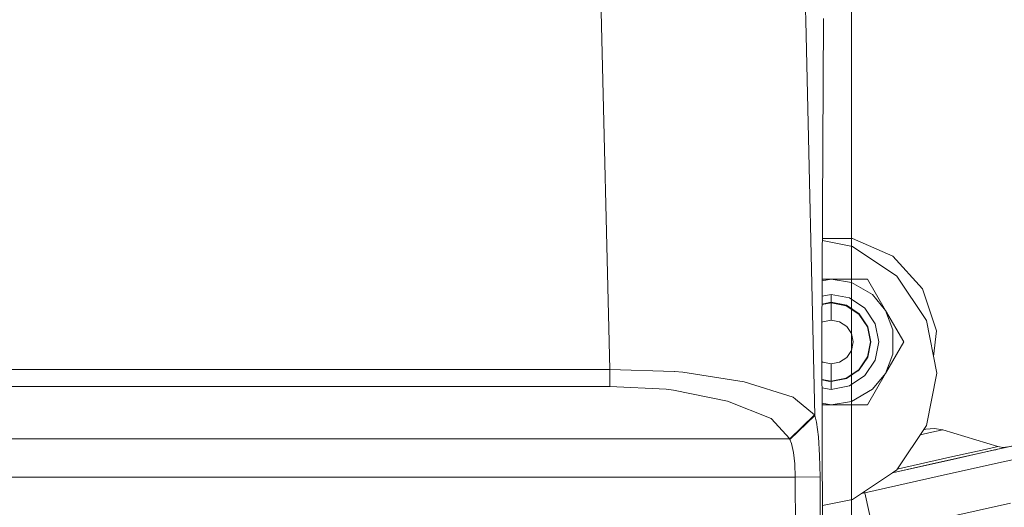
# Model space of a CAD drawing. Units: millimetres. Extents: x 794 to 8551, y -525 to 3559.
# Drawn here: x 4239 to 4388, y 1372 to 1446 of the extents above; entities that cross this region are included whole.
import ezdxf
from ezdxf.lldxf.tags import DXFTag

# ---------------------------------------------------------------- set-up
doc = ezdxf.new("R2010")
doc.units = ezdxf.units.MM
doc.layers.add('1', color=7, linetype='Continuous', true_color=0xffffff)
doc.styles.add('blockfont', font='simplex.shx')
tags = doc.linetypes.add('DASHED', pattern=[25.72, 12.86, -12.86]).pattern_tags.tags
tags[6:7] = [DXFTag(74, 4), DXFTag(75, 0), DXFTag(340, '0'), DXFTag(46, 0.0), DXFTag(50, 0.0), DXFTag(44, 0.0), DXFTag(45, 0.0)]
tags[4:5] = [DXFTag(74, 4), DXFTag(75, 0), DXFTag(340, '0'), DXFTag(46, 0.0), DXFTag(50, 0.0), DXFTag(44, 0.0), DXFTag(45, 0.0)]
doc.dimstyles.get("Standard").update_dxf_attribs({"dimtxt": 0.18, "dimasz": 0.18, "dimexe": 0.18, "dimexo": 0.0625, "dimgap": 0.09, "dimtad": 0, "dimtih": 1, "dimtoh": 1, "dimdec": 4, "dimzin": 0, "dimdsep": 46, "dimtxsty": 'Standard', "dimcen": 0.09, "dimadec": 0, "dimazin": 0, "dimtfac": 1, "dimtdec": 4, "dimtofl": 0, "dimtmove": 0, "dimatfit": 3, "dimfxl": 1, "dimtolj": 1, "dimtzin": 0, "dimarcsym": 0})

# ---------------------------------------------------------------- blocks, each defined once
blk = doc.blocks.new('_U2')
at = {"layer": '1', "color": 18, "lineweight": 13}
for p, q in [((4283.187975, 2944.254611), (4613.238374, 2944.254611)), ((4610.063374, 2944.254611), (4610.063374, 2203.139808)), ((4506.730041, 2101.552308), (4481.730041, 2101.552308)), ((4481.730041, 2101.552308), (4481.730041, 2007.802308)), ((4738.396708, 2101.552308), (4713.396708, 2101.552308)), ((4738.396708, 2007.802308), (4738.396708, 2101.552308)), ((4481.730041, 2007.802308), (4506.730041, 2007.802308)), ((4713.396708, 2007.802308), (4738.396708, 2007.802308)), ((4610.063374, 1265.100006), (4610.063374, 2006.214808))]:
    blk.add_line(p, q, dxfattribs=at)
at = {"layer": '1', "color": 18, "lineweight": 70}
for points in [[(4610.063374, 2944.254611), (4623.460834, 2894.25466), (4596.665915, 2894.254561)], [(4610.063374, 1265.100006), (4596.665915, 1315.099957), (4623.460834, 1315.100055)]]:
    blk.add_solid(points, dxfattribs=at)
at = {"layer": '1', "color": 18, "linetype": 'Continuous', "lineweight": 13, "char_height": 50, "attachment_point": 7, "line_spacing_factor": 0.903614, "style": 'blockfont'}
for s, insert in [('\\W1.4631;66.1', (4506.255041, 2137.656475)), ('\\W1.1743;1679', (4506.255041, 2015.781475))]:
    blk.add_mtext(s, dxfattribs=dict(at, insert=insert))
blk = doc.blocks.new('_U3')
at = {"layer": '1', "color": 18, "lineweight": 13}
for p, q in [((983.659222, 1187.278026), (983.659222, 3220.492443)), ((983.659222, 3217.317443), (2423.887945, 3217.317443)), ((4365, 3217.317443), (2924.771278, 3217.317443)), ((2455.840028, 3142.317443), (2430.840028, 3142.317443)), ((2430.840028, 3142.317443), (2430.840028, 3048.567443)), ((2687.506695, 3142.317443), (2662.506695, 3142.317443)), ((2687.506695, 3048.567443), (2687.506695, 3142.317443)), ((2430.840028, 3048.567443), (2455.840028, 3048.567443)), ((2662.506695, 3048.567443), (2687.506695, 3048.567443))]:
    blk.add_line(p, q, dxfattribs=at)
at = {"layer": '1', "color": 18, "lineweight": 70}
for points in [[(983.659222, 3217.317443), (1033.659173, 3230.714902), (1033.659272, 3203.919983)], [(4365, 3217.317443), (4315.000049, 3203.919983), (4314.999951, 3230.714902)]]:
    blk.add_solid(points, dxfattribs=at)
at = {"layer": '1', "color": 18, "linetype": 'Continuous', "lineweight": 13, "char_height": 50, "attachment_point": 7, "line_spacing_factor": 0.903614, "style": 'blockfont'}
for s, insert in [('\\W1.3854;133.1', (2428.125445, 3178.421609)), ('\\W1.1047;BBC', (2767.396278, 3178.421609)), ('\\W1.2570;3381', (2455.365028, 3056.546609))]:
    blk.add_mtext(s, dxfattribs=dict(at, insert=insert))
blk = doc.blocks.new('_U8')
at = {"layer": '1', "color": 18, "lineweight": 13}
for p, q in [((8350.631714, 1266.687487), (8350.631714, 3219.135417)), ((4365, 3215.960417), (6304.24919, 3215.960417)), ((8350.631714, 3215.960417), (6411.382524, 3215.960417))]:
    blk.add_line(p, q, dxfattribs=at)
at = {"layer": '1', "color": 18, "lineweight": 70}
for points in [[(4365, 3215.960417), (4414.999951, 3229.357876), (4415.000049, 3202.562957)], [(8350.631714, 3215.960417), (8300.631763, 3202.562957), (8300.631665, 3229.357876)]]:
    blk.add_solid(points, dxfattribs=at)
at = {"layer": '1', "color": 18, "linetype": 'Continuous', "lineweight": 13, "insert": (6308.48669, 3177.064583), "char_height": 50, "attachment_point": 7, "line_spacing_factor": 0.903614, "style": 'blockfont'}
blk.add_mtext('\\W1.1484;CF', dxfattribs=at)

msp = doc.modelspace()

# ---------------------------------------------------------------- linework, layer by layer
at = {"layer": '1', "color": 18, "linetype": 'DASHED', "lineweight": 13}
msp.add_line((4365, 1300), (4365, 3360), dxfattribs=at)
at = {"layer": '1', "color": 18, "linetype": 'Continuous', "lineweight": 13}
for p, q in [((4357.417583, 1473.574046), (4358.057022, 1445.888761)), ((4328.414917, 1393.130544), (4326.613903, 1465.210561)), ((4359.436035, 1386.177305), (4358.057022, 1445.888761)), ((4360.757351, 1446.257595), (4360.487938, 1397.881511)), ((4365.114212, 1412.978176), (4360.571784, 1412.937055)), ((4371.243953, 1410.298589), (4365.114212, 1412.978176)), ((4365.133762, 1411.72624), (4360.570096, 1412.634001)), ((4371.850013, 1407.238725), (4365.133762, 1411.72624)), ((4375.742435, 1405.347112), (4371.243953, 1410.298589)), ((4376.337051, 1400.522832), (4371.850013, 1407.238725)), ((4361.91082, 1406.800035), (4360.536334, 1406.571665)), ((4361.91082, 1406.800035), (4360.537606, 1406.800035)), ((4361.91082, 1406.800035), (4364.983082, 1406.289581)), ((4367.395878, 1406.800035), (4361.91082, 1406.800035)), ((4364.983082, 1406.289581), (4368.159771, 1404.455308)), ((4367.395878, 1406.800035), (4370.138168, 1402.050022)), ((4360.52326, 1404.223964), (4361.91082, 1404.500011)), ((4361.91082, 1404.500011), (4364.666462, 1403.951887)), ((4361.91082, 1403.300051), (4361.91082, 1404.500011)), ((4368.159771, 1404.455308), (4370.138168, 1402.050022)), ((4377.823353, 1398.989204), (4375.742435, 1405.347112)), ((4361.91082, 1403.239969), (4360.516235, 1402.962559)), ((4360.516569, 1403.022648), (4361.91082, 1403.300051)), ((4360.516569, 1403.022648), (4361.657428, 1403.249635)), ((4361.657428, 1403.249635), (4362.111105, 1403.26021)), ((4361.91082, 1403.300051), (4364.207267, 1402.843241)), ((4361.91082, 1403.239969), (4364.183902, 1402.787808)), ((4361.91082, 1400.619987), (4361.91082, 1403.239969)), ((4363.953797, 1402.893661), (4364.376986, 1402.729838)), ((4364.183902, 1402.787808), (4366.111278, 1401.500229)), ((4364.207267, 1402.843241), (4366.153717, 1401.542667)), ((4364.666462, 1403.951887), (4367.00201, 1402.391199)), ((4365.938827, 1401.686251), (4366.267176, 1401.372821)), ((4366.111278, 1401.500229), (4367.398739, 1399.573091)), ((4366.153717, 1401.542667), (4367.454052, 1399.596099)), ((4367.00201, 1402.391199), (4368.562698, 1400.055293)), ((4370.138168, 1402.050022), (4371.232032, 1399.134163)), ((4370.138168, 1402.050022), (4372.880459, 1397.300009)), ((4360.640526, 1400.367264), (4360.501263, 1400.274222)), ((4361.91082, 1400.619987), (4360.640526, 1400.367264)), ((4363.181591, 1400.367264), (4361.91082, 1400.619987)), ((4364.258766, 1399.647597), (4363.181591, 1400.367264)), ((4364.258766, 1399.647597), (4364.978313, 1398.570541)), ((4367.310848, 1399.810472), (4367.493812, 1399.396249)), ((4367.398739, 1399.573091), (4367.85078, 1397.300009)), ((4367.454052, 1399.596099), (4367.910862, 1397.300009)), ((4368.562698, 1400.055293), (4369.111061, 1397.300009)), ((4377.912998, 1392.600898), (4376.337051, 1400.522832)), ((4364.978313, 1398.570541), (4365.231037, 1397.300009)), ((4371.232032, 1399.134163), (4371.232032, 1395.465854)), ((4377.414742, 1395.105521), (4377.823353, 1398.989204)), ((4360.487938, 1397.881511), (4360.610008, 1360.000018)), ((4360.58712, 1360.000018), (4360.487938, 1397.881511)), ((4365.231037, 1397.300009), (4364.978313, 1396.029476)), ((4367.85078, 1397.300009), (4367.398739, 1395.026807)), ((4367.910862, 1397.300009), (4367.454052, 1395.003918)), ((4367.860504, 1397.553124), (4367.871086, 1397.100084)), ((4369.111061, 1397.300009), (4368.562698, 1394.544724)), ((4372.880459, 1397.300009), (4370.138168, 1392.549995)), ((4364.978313, 1396.029476), (4364.258766, 1394.95242)), ((4367.504347, 1395.256721), (4367.340757, 1394.83432)), ((4371.232032, 1395.465854), (4370.138168, 1392.549995)), ((4360.640526, 1394.232754), (4360.499392, 1394.327046)), ((4361.91082, 1393.98003), (4360.640526, 1394.232754)), ((4363.181591, 1394.232754), (4361.91082, 1393.98003)), ((4361.91082, 1393.98003), (4361.91082, 1391.360048)), ((4364.258766, 1394.95242), (4363.181591, 1394.232754)), ((4367.398739, 1395.026807), (4366.111278, 1393.099788)), ((4367.454052, 1395.003918), (4366.153717, 1393.05735)), ((4368.562698, 1394.544724), (4367.00201, 1392.208818)), ((3995.000854, 1393.130544), (4328.41444, 1393.130544)), ((4328.414917, 1393.130544), (4328.41444, 1393.130544)), ((4328.414917, 1393.130544), (4328.414917, 1390.566114)), ((4328.414917, 1393.130544), (4338.121414, 1392.849807)), ((4338.162899, 1392.848614), (4338.121414, 1392.849807)), ((4339.454651, 1392.738823), (4338.162899, 1392.848614)), ((4348.72055, 1391.278747), (4339.454651, 1392.738823)), ((4366.111278, 1393.099788), (4364.183902, 1391.812209)), ((4366.153717, 1393.05735), (4364.207267, 1391.756777)), ((4367.00201, 1392.208818), (4364.666462, 1390.648011)), ((4366.297522, 1393.272623), (4365.983647, 1392.943713)), ((4370.138168, 1392.549995), (4367.395878, 1387.799982)), ((4370.138168, 1392.549995), (4368.159771, 1390.14459)), ((4376.337051, 1384.678963), (4377.912998, 1392.600898)), ((4348.72055, 1391.278747), (4356.170177, 1388.956431)), ((4361.91082, 1391.360048), (4360.508053, 1391.639086)), ((4361.91082, 1391.299967), (4360.508247, 1391.579025)), ((4361.710764, 1391.33977), (4360.508247, 1391.579025)), ((4362.163899, 1391.350309), (4361.710764, 1391.33977)), ((4364.183902, 1391.812209), (4361.91082, 1391.360048)), ((4361.91082, 1391.299967), (4364.207267, 1391.756777)), ((4361.91082, 1391.299967), (4361.91082, 1390.100006)), ((4361.91082, 1390.100006), (4364.666462, 1390.648011)), ((4364.421874, 1391.900172), (4364.007227, 1391.716985)), ((3995.000854, 1390.566114), (4328.41444, 1390.566114)), ((4328.414917, 1390.566114), (4328.41444, 1390.566114)), ((4336.899757, 1390.166763), (4328.414917, 1390.566114)), ((4338.010311, 1390.02705), (4336.899757, 1390.166763)), ((4346.22097, 1388.335351), (4338.010311, 1390.02705)), ((4361.91082, 1390.100006), (4360.512116, 1390.378209)), ((4368.159771, 1390.14459), (4364.983082, 1388.310436)), ((4352.823734, 1385.713819), (4346.22097, 1388.335351)), ((4356.524467, 1388.661746), (4356.170177, 1388.956431)), ((4359.401703, 1386.268977), (4356.524467, 1388.661746)), ((4361.91082, 1387.799982), (4360.51968, 1388.031119)), ((4361.91082, 1387.799982), (4360.520425, 1387.799982)), ((4364.983082, 1388.310436), (4361.91082, 1387.799982)), ((4367.395878, 1387.799982), (4361.91082, 1387.799982)), ((4355.626583, 1382.622484), (4359.401703, 1386.268977)), ((4355.660438, 1382.56586), (4359.436035, 1386.177305)), ((4359.436035, 1386.177305), (4359.401703, 1386.268977)), ((4359.686851, 1385.14531), (4359.436035, 1386.177305)), ((4355.626583, 1382.622484), (4352.823734, 1385.713819)), ((4359.966755, 1382.960562), (4359.686851, 1385.14531)), ((4371.849537, 1377.963189), (4376.337051, 1384.678963)), ((4377.606868, 1383.7297), (4375.36894, 1383.23014)), ((4375.90165, 1384.027366), (4376.235485, 1384.101871)), ((4377.537727, 1384.220246), (4376.235485, 1384.101871)), ((4378.827095, 1384.002212), (4377.537727, 1384.220246)), ((4378.827095, 1384.002212), (4377.606868, 1383.7297)), ((4378.827095, 1384.002212), (4387.109279, 1381.471041)), ((3972.156778, 1382.622484), (4355.626583, 1382.622484)), ((4355.660438, 1382.56586), (4355.626583, 1382.622484)), ((4355.660438, 1382.56586), (4355.911255, 1381.932858)), ((4356.191158, 1380.593423), (4355.911255, 1381.932858)), ((4360.151767, 1380.099062), (4359.966755, 1382.960562)), ((4391.065597, 1381.947283), (4385.315418, 1380.663637)), ((4386.633873, 1380.957965), (4391.065597, 1381.947283)), ((4356.376648, 1378.839616), (4356.191158, 1380.593423)), ((4385.315418, 1380.663637), (4376.710415, 1378.742579)), ((4385.213852, 1381.047848), (4379.875183, 1379.856113)), ((4380.915165, 1379.681352), (4386.633873, 1380.957965)), ((4387.109279, 1381.471041), (4385.213852, 1381.047848)), ((4386.801773, 1380.995445), (4386.633873, 1380.957965)), ((4386.633873, 1380.957965), (4386.801773, 1380.995445)), ((4387.109279, 1381.471041), (4387.887478, 1381.34003)), ((4393.425941, 1380.392197), (4387.226104, 1379.008178)), ((4387.887478, 1381.34003), (4388.664119, 1381.411187)), ((4356.44722, 1376.86253), (4356.376648, 1378.839616)), ((4360.221862, 1376.872782), (4360.151767, 1380.099062)), ((4371.162421, 1377.504067), (4376.710415, 1378.742579)), ((4379.875183, 1379.856113), (4372.074604, 1378.114704)), ((4372.559547, 1377.816085), (4380.915165, 1379.681352)), ((4377.94733, 1376.936797), (4387.226104, 1379.008178)), ((4365.133762, 1373.475794), (4371.162421, 1377.504067)), ((4371.162643, 1377.504215), (4371.849537, 1377.963189)), ((4372.559547, 1377.816085), (4371.162643, 1377.504215)), ((4371.162643, 1377.504215), (4372.559547, 1377.816085)), ((4371.92907, 1378.082214), (4372.074604, 1378.114704)), ((3972.156778, 1376.86253), (4356.44722, 1376.86253)), ((4356.44722, 1376.86253), (4360.221862, 1376.872782)), ((4356.44722, 1376.86253), (4356.505394, 1363.327745)), ((4360.27956, 1363.350276), (4360.221862, 1376.872782)), ((4377.94733, 1376.936797), (4367.002487, 1374.493364)), ((4367.002487, 1374.493364), (4366.48314, 1374.377431)), ((4366.957523, 1374.694407), (4367.002487, 1374.493364)), ((4367.002487, 1374.493364), (4368.385791, 1368.295912)), ((4360.569509, 1372.567847), (4365.133762, 1373.475794)), ((4389.070034, 1372.913483), (4379.580021, 1370.794896))]:
    msp.add_line(p, q, dxfattribs=at)

# ---------------------------------------------------------------- dimensions: what is measured, and where the dimension line sits
for base, p2, text, override, picture, middle in [((983.659222, 3217.317443), (983.659222, 1185.690526), '<>\\P[\\C18;\\H50.00;\\Fsimplex.shx;3381\\Fsimplex.shx;\\H50.00;\\C18; ]\\C18;\\H50.00;\\Fsimplex.shx;BBC\\Fsimplex.shx;\\H50.00;\\C18;', {"dimtxt": 50, "dimasz": 50, "dimexe": 3.175, "dimexo": 1.5875, "dimgap": 1.5875, "dimtih": 1, "dimtoh": 1, "dimdec": 1, "dimlfac": 0.03937, "dimdsep": 46, "dimlunit": 2, "dimtxsty": 'blockfont', "dimsah": 1, "dimse1": 0, "dimse2": 0, "dimsd1": 0, "dimsd2": 0, "dimclrd": 18, "dimclre": 18, "dimclrt": 18, "dimtol": 0, "dimtm": -0.1, "dimtfac": 1, "dimtdec": 2, "dimtofl": 1, "dimtmove": 0, "dimlwd": 13, "dimlwe": 13}, '_U3', (2674.329611, 3217.317443)), ((8350.631714, 3215.960417), (8350.631714, 1150.79996), '\\C18;CF', {"dimtxt": 50, "dimasz": 50, "dimexe": 3.175, "dimexo": 1.5875, "dimgap": 1.5875, "dimtih": 1, "dimtoh": 1, "dimdec": 1, "dimlfac": 0.03937, "dimdsep": 46, "dimlunit": 2, "dimpost": '', "dimtxsty": 'blockfont', "dimsah": 1, "dimse1": 0, "dimse2": 0, "dimsd1": 0, "dimsd2": 0, "dimclrd": 18, "dimclre": 18, "dimclrt": 18, "dimtol": 0, "dimtm": -0.1, "dimtfac": 1, "dimtdec": 2, "dimtofl": 1, "dimtmove": 0, "dimlwd": 13, "dimlwe": 13}, '_U8', (6357.815857, 3215.960417))]:
    dim = msp.add_linear_dim(base=base, p1=(4365, 3360), p2=p2, text=text, dimstyle='Standard', override=override, dxfattribs=at)
    dim.commit()
    dim.dimension.update_dxf_attribs({"geometry": picture, "text_midpoint": middle, "dimtype": 160})
dim = msp.add_linear_dim(base=(4610.063374, 2944.254611), p1=(4819.095928, 1265.100006), p2=(4281.600475, 2944.254611), angle=270, text='<>\\P[\\C18;\\H50.00;\\Fsimplex.shx;1679\\Fsimplex.shx;\\H50.00;\\C18; ]', dimstyle='Standard', override={"dimtxt": 50, "dimasz": 50, "dimexe": 3.175, "dimexo": 1.5875, "dimgap": 1.5875, "dimtih": 1, "dimtoh": 1, "dimdec": 1, "dimlfac": 0.03937, "dimdsep": 46, "dimlunit": 2, "dimtxsty": 'blockfont', "dimsah": 1, "dimse1": 0, "dimse2": 0, "dimsd1": 0, "dimsd2": 0, "dimclrd": 18, "dimclre": 18, "dimclrt": 18, "dimtol": 0, "dimtm": -0.1, "dimtfac": 1, "dimtdec": 2, "dimtofl": 1, "dimtmove": 0, "dimlwd": 13, "dimlwe": 13}, dxfattribs=at)
dim.commit()
dim.dimension.update_dxf_attribs({"geometry": '_U2', "text_midpoint": (4610.063374, 2115.614808), "dimtype": 160})

doc.saveas('drawing.dxf')
